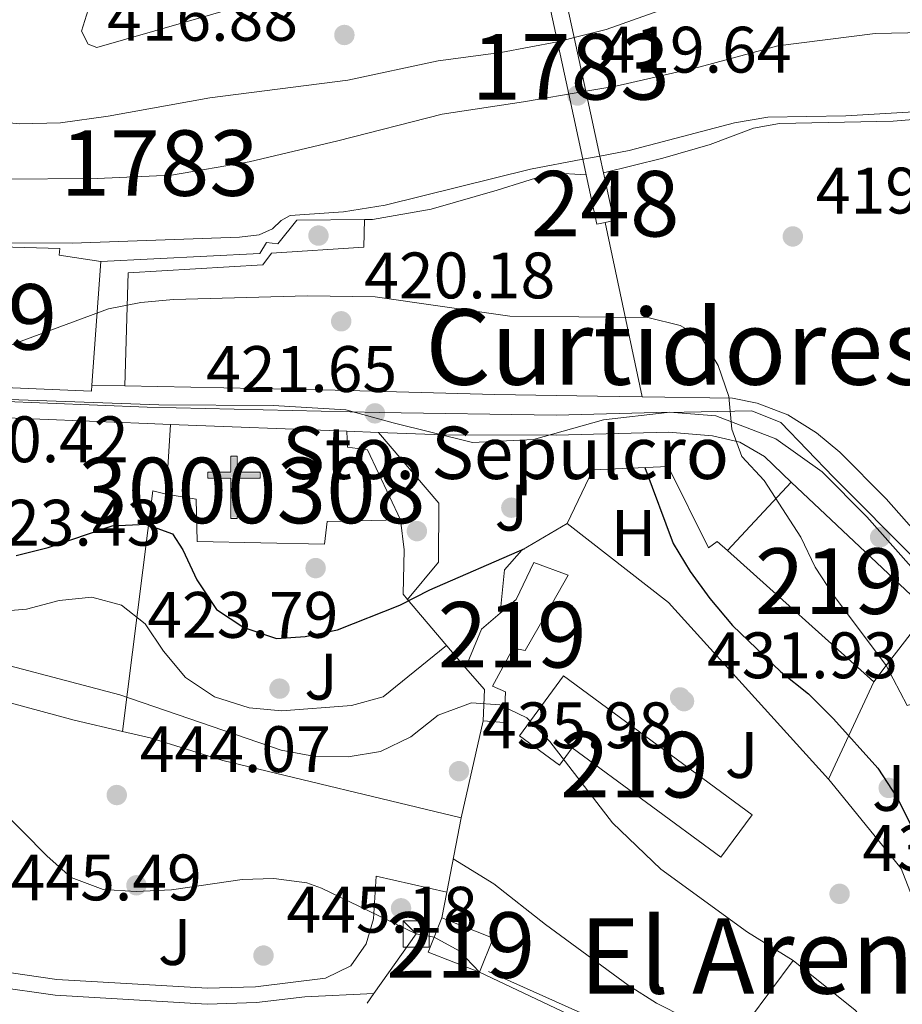
# Model space of a CAD drawing. Extents: x 573453 to 580352, y 724401 to 729106.
# Drawn here: x 579945 to 580080, y 724727 to 724877 of the extents above; entities that cross this region are included whole.
import ezdxf
from ezdxf.enums import TextEntityAlignment as Align

# ---------------------------------------------------------------- set-up
doc = ezdxf.new("R2010")
doc.units = 0
doc.header["$MEASUREMENT"] = 0
for name, pattern in [('DGN Style 1', [47.44550627, 0.07894427000000001, -47.366562]), ('DGN Style 3', [110.521978, 78.94427, -31.577708]), ('DGN Style 4', [126.38977627, 63.155416, -31.577708, 0.07894427000000001, -31.577708]), ('DGN Style 5', [55.260989, 23.683281, -31.577708])]:
    doc.linetypes.add(name, pattern=pattern)
for name, color, linetype in [('Nivel 11', 7, 'Continuous'), ('Nivel 15', 7, 'Continuous'), ('Nivel 16', 7, 'Continuous'), ('Nivel 17', 7, 'Continuous'), ('Nivel 20', 7, 'Continuous'), ('Nivel 21', 7, 'Continuous'), ('Nivel 22', 7, 'Continuous'), ('Nivel 23', 7, 'Continuous'), ('Nivel 25', 7, 'Continuous'), ('Nivel 26', 7, 'Continuous'), ('Nivel 37', 7, 'Continuous'), ('Nivel 39', 7, 'Continuous'), ('Nivel 4', 7, 'Continuous'), ('Nivel 41', 7, 'Continuous'), ('Nivel 44', 7, 'Continuous'), ('Nivel 45', 7, 'Continuous'), ('Nivel 48', 7, 'Continuous'), ('Nivel 49', 7, 'Continuous'), ('Nivel 5', 7, 'Continuous'), ('Nivel 51', 7, 'Continuous'), ('Nivel 52', 7, 'Continuous'), ('Nivel 53', 7, 'Continuous'), ('Nivel 54', 7, 'Continuous'), ('Nivel 62', 7, 'Continuous'), ('Nivel 7', 7, 'Continuous')]:
    doc.layers.add(name, color=color, linetype=linetype)
doc.styles.add('Style-arial', font='arial.shx', dxfattribs={"bigfont": 'arialbig.shx'})
doc.styles.add('Style-arialn', font='arialn.shx', dxfattribs={"bigfont": 'arialnbig.shx'})
doc.styles.add('Style-times', font='times.shx', dxfattribs={"bigfont": 'timesbig.shx'})

# ---------------------------------------------------------------- blocks, each defined once
blk = doc.blocks.new('5PANOT')
at = {"layer": 'Nivel 7', "linetype": 'Continuous', "lineweight": 0}
h = blk.add_hatch(color=1, dxfattribs=at)
edge = h.paths.add_edge_path()
edge.add_arc((1.001171767711639e-08, 1.001171767711639e-08), 1.559999991342144, 270, 630)
blk = doc.blocks.new('5PATER')
at = {"layer": 'Nivel 7', "linetype": 'Continuous', "lineweight": 0}
h = blk.add_hatch(color=53, dxfattribs=at)
edge = h.paths.add_edge_path()
edge.add_ellipse((1.001171767711639e-08, 1.001171767711639e-08), major_axis=(-1.095731442945027, -1.110710700472634), ratio=0.9994222409660316, start_angle=0, end_angle=360)
blk = doc.blocks.new('5PERFI')
at = {"layer": 'Nivel 17', "linetype": 'Continuous', "lineweight": 0}
h = blk.add_hatch(color=7, dxfattribs=at)
edge = h.paths.add_edge_path()
edge.add_arc((1.001171767711639e-08, 1.001171767711639e-08), 1.55999999938624, 315.0000000018422, 675.0000000018422)
blk = doc.blocks.new('5ERMIT')
at = {"layer": 'Nivel 15', "linetype": 'Continuous', "lineweight": 0}
blk.add_hatch(color=7, dxfattribs=at).paths.add_polyline_path([(-0.3200000000651926, -6.467999999877065), (-0.3209999999962747, -5.895000000018626), (-0.3200000000651926, -0.3009999999776483), (-3.83600000012666, -0.3009999999776483), (-3.83600000012666, 0.2360000000335276), (-0.4910000001545995, 0.2360000000335276), (-0.3150000001769513, 0.4120000000111759), (-0.3150000001769513, 2.705000000074506), (0.3049999999348074, 2.705000000074506), (0.3049999999348074, 0.4120000000111759), (0.4809999999124557, 0.2360000000335276), (3.815999999875203, 0.2360000000335276), (3.815999999875203, -0.3009999999776483), (0.2999999998137355, -0.3009999999776483), (0.2999999998137355, -6.467999999877065)])
at = {"layer": 'Nivel 15', "color": 7, "linetype": 'Continuous', "lineweight": 0, "flags": 128}
blk.add_lwpolyline([(-0.4970000002067536, -0.4769999999552965), (-0.4960000000428408, -6.643999999854714), (0.4759999997913837, -6.643999999854714), (0.4759999997913837, -0.4769999999552965), (3.991999999852851, -0.4769999999552965), (3.991999999852851, 0.4120000000111759), (0.4809999999124557, 0.4120000000111759), (0.4809999999124557, 2.881000000052154), (-0.4910000001545995, 2.881000000052154), (-0.4910000001545995, 0.4120000000111759), (-4.012000000104308, 0.4120000000111759), (-4.012000000104308, -0.4769999999552965), (-0.4960000000428408, -0.4769999999552965), (-0.4960000000428408, -6.643999999854714), (0.4759999997913837, -6.643999999854714)], dxfattribs=at)
blk = doc.blocks.new('5PATER_1')
at = {"layer": 'Nivel 7', "linetype": 'Continuous', "lineweight": 0}
h = blk.add_hatch(color=7, dxfattribs=at)
edge = h.paths.add_edge_path()
edge.add_ellipse((1.001171767711639e-08, 1.001171767711639e-08), major_axis=(-1.095731442372465, -1.110710699892244), ratio=0.9994222409660318, start_angle=0, end_angle=360)

msp = doc.modelspace()

# ---------------------------------------------------------------- linework, layer by layer
at = {"layer": 'Nivel 11', "color": 142, "linetype": 'Continuous', "lineweight": 13, "elevation": 415.252, "flags": 128}
for points in [[(580167.4750000001, 724783.409), (580168.6880000001, 724782.476), (580170.1200000001, 724782.6000000001), (580170.577, 724783.6610000001), (580171.1710000001, 724787.497), (580172.1799999999, 724811.5619999999), (580171.753, 724818.7239999999), (580170.804, 724825.6840000001), (580169.0660000001, 724833.825), (580166.962, 724841.193), (580164.031, 724849.2620000001), (580160.798, 724855.652), (580155.9850000001, 724862.202), (580142.121, 724874.4550000001), (580127.3319999999, 724882.6259999999), (580121.45, 724885.1869999999), (580115.696, 724886.078), (580107.3700000001, 724886.4880000001), (580078.8870000001, 724886.121), (580069.442, 724885.075), (580057.815, 724883.173), (580049.453, 724880.571), (580034.9269999999, 724875.3630000001), (580030.0689999999, 724874.122)], [(580027.514, 724873.487), (580018.8859999999, 724871.845), (580009.3019999999, 724870.605), (579995.5460000001, 724867.6100000001), (579974.469, 724864.95), (579958.9879999999, 724862.1130000001), (579951.6939999999, 724861.1089999999), (579945.3870000001, 724860.9850000001), (579927.663, 724862.8360000001), (579917.848, 724863.0009999999)], [(580033.9809999999, 724856.0460000001), (580038.4450000001, 724856.8829999999), (580054.52, 724861.119), (580059.618, 724861.9839999999), (580071.517, 724862.169), (580087.942, 724863.1610000001)], [(579894.9169999999, 724843.869), (579934.3659999999, 724842.842), (579953.4890000001, 724842.7390000001), (579978.9979999999, 724843.6699999999), (579982.003, 724844.0160000001), (579984.04, 724844.9639999999), (579985.3530000001, 724846.233), (579986.7250000001, 724846.977), (579994.889, 724847.52), (580001.226, 724848.5519999999), (580023.395, 724854.054), (580031.3940000001, 724855.5560000001)]]:
    msp.add_lwpolyline(points, dxfattribs=at)
at = {"layer": 'Nivel 15', "color": 1, "linetype": 'Continuous', "lineweight": 13, "extrusion": (0.00158566616180504, 0.02200024483085891, 0.9997567078495676), "elevation": 17294.17226885607, "flags": 128}
msp.add_lwpolyline([(-526349.6972056008, -764461.3745023464), (-526349.6972056008, -764442.423872357)], dxfattribs=at)
at = {"layer": 'Nivel 15', "color": 1, "linetype": 'Continuous', "lineweight": 13, "extrusion": (-0.06141721986033395, 0.02712164060836131, 0.9977436252441497), "elevation": -15533.52772591002, "flags": 128}
msp.add_lwpolyline([(-897329.1282933226, 237222.3779401084), (-897328.2582085582, 237222.6907235845), (-897320.3216021766, 237202.3974095903), (-897315.850961721, 237190.9655424356)], dxfattribs=at)
at = {"layer": 'Nivel 15', "color": 1, "linetype": 'Continuous', "lineweight": 13, "extrusion": (-9.353040085968317e-05, -0.001494943933380933, 0.999998878196721), "elevation": -704.6960648036371, "flags": 128}
msp.add_lwpolyline([(579967.848970454, 724804.167436311), (579968.5159719475, 724814.8284482239)], dxfattribs=at)
at = {"layer": 'Nivel 15', "color": 1, "linetype": 'Continuous', "lineweight": 13, "flags": 128}
for points, elevation in [([(579968.4780000001, 724815.0719999999), (579995.4010000001, 724814.047)], 433.107), ([(579995.4010000001, 724814.047), (579995.4920000001, 724811.5989999999), (579998.5109999999, 724811.2280000001), (580003.5490000001, 724800.523)], 433.107), ([(580028.449, 724776.6910000001), (580057.212, 724755.5050000001), (580052.423, 724749.003), (580029.763, 724765.692), (580027.825, 724763.06), (580021.7209999999, 724767.554), (580028.449, 724776.6910000001)], 437.225)]:
    msp.add_lwpolyline(points, dxfattribs=dict(at, elevation=elevation))
at = {"layer": 'Nivel 15', "color": 1, "linetype": 'Continuous', "lineweight": 13, "extrusion": (0.05828362779339191, 0.06237150187255464, 0.9963497450621459), "elevation": 79442.54065608367, "flags": 128}
msp.add_lwpolyline([(71046.98091655271, -922188.9036800279), (71046.98091655283, -922203.2186780721)], dxfattribs=at)
at = {"layer": 'Nivel 15', "color": 1, "linetype": 'Continuous', "lineweight": 13, "extrusion": (0.1336105306859721, -0.1257642532306411, 0.9830216572889694), "elevation": -13230.78154712124, "flags": 128}
msp.add_lwpolyline([(925354.8410219206, 73218.385125565), (925354.8410219206, 73189.19545511459)], dxfattribs=at)
at = {"layer": 'Nivel 15', "color": 1, "linetype": 'Continuous', "lineweight": 13, "extrusion": (0.1305383192570767, -0.1170192392695412, 0.9845132019664924), "elevation": -8672.626754807017, "flags": 128}
msp.add_lwpolyline([(926875.9365767203, 51125.6536618165), (926875.9365767203, 51156.11961458367)], dxfattribs=at)
at = {"layer": 'Nivel 15', "color": 1, "linetype": 'Continuous', "lineweight": 13, "extrusion": (-0.01564130308894787, 0.107046874856776, 0.9941309351494286), "elevation": 68948.0936494222, "flags": 128}
msp.add_lwpolyline([(-678708.4963408122, -629539.3916063053), (-678711.738927277, -629544.8915174878), (-678714.9240135362, -629546.9343416416)], dxfattribs=at)
at = {"layer": 'Nivel 15', "color": 1, "linetype": 'Continuous', "lineweight": 13, "extrusion": (-0.7148710488237381, 0.5929973585663487, 0.370558384451063), "elevation": 15268.08527513465, "flags": 128}
msp.add_lwpolyline([(-928196.3257658836, -5635.611871258123), (-928189.0139866066, -5634.895900725271), (-928185.8530017356, -5634.586902916431)], dxfattribs=at)
at = {"layer": 'Nivel 15', "color": 1, "linetype": 'Continuous', "lineweight": 13, "extrusion": (-0.05372807852372966, 0.1318934683831487, 0.9898067521370074), "elevation": 64863.61958281795, "flags": 128}
msp.add_lwpolyline([(-810583.4578551841, -447724.8006705714), (-810585.4414008702, -447729.2032357907), (-810584.0107618282, -447733.3811086861)], dxfattribs=at)
at = {"layer": 'Nivel 15', "color": 1, "linetype": 'Continuous', "lineweight": 13, "extrusion": (0.0555043663626435, 0.07206239162208757, 0.9958545461202586), "elevation": 84848.60212361193, "flags": 128}
msp.add_lwpolyline([(-17297.98873862601, -924280.9827175722), (-17297.98873862613, -924277.8494724492)], dxfattribs=at)
at = {"layer": 'Nivel 15', "color": 1, "linetype": 'Continuous', "lineweight": 13, "extrusion": (0.01834495140108021, 0.04651189750740199, 0.9987492709125515), "elevation": 44796.66096578579, "flags": 128}
msp.add_lwpolyline([(-273646.6677059473, -885872.5165592504), (-273646.6677059475, -885869.3564921627)], dxfattribs=at)
at = {"layer": 'Nivel 15', "color": 1, "linetype": 'Continuous', "lineweight": 13, "extrusion": (0.04941849785060902, 0.03441889368270569, 0.9981849286719612), "elevation": 54055.09042338388, "flags": 128}
msp.add_lwpolyline([(263214.3642779532, -888510.1371672894), (263217.4726236281, -888514.8197388228), (263224.5021375398, -888510.1371672894)], dxfattribs=at)
at = {"layer": 'Nivel 15', "color": 1, "linetype": 'Continuous', "lineweight": 13, "extrusion": (0.04950262190947845, 0.03463326006341384, 0.9981733455274525), "elevation": 54259.23656220888, "flags": 128}
msp.add_lwpolyline([(261338.761805897, -889051.0351928831), (261337.4052152198, -889048.982722485), (261330.3658275143, -889053.6504374221)], dxfattribs=at)
at = {"layer": 'Nivel 15', "color": 1, "linetype": 'Continuous', "lineweight": 13}
for points in [[(579922.9070000001, 724842.7280000001, 426.309), (579951.605, 724841.952, 426.465), (579951.4820000001, 724840.898, 428.204), (579957.858, 724839.9720000001, 428)], [(580003.5490000001, 724800.523, 433.107), (579992.368, 724800.256, 433.107), (579991.9580000001, 724796.8060000001, 433.107), (579972.5419999999, 724797.19, 433.107), (579972.415, 724803.689, 433.107), (579967.811, 724804.4110000001, 433.091)], [(580018.7860000001, 724786.277, 436.801), (580021.193, 724788.3559999999, 436.615), (580023.902, 724794.003, 435.534), (580029.1510000001, 724792.05, 435.158), (580025.8700000001, 724786.297, 437.993), (580022.588, 724780.592, 437.993), (580020.7649999999, 724780.9380000001, 437.993), (580017.628, 724775.1400000001, 437.993), (580019.605, 724774.271, 437.993), (580019.362, 724769.581, 438.76), (580016.202, 724769.854, 438.839)]]:
    msp.add_polyline3d(points, dxfattribs=at)
at = {"layer": 'Nivel 16', "color": 7, "linetype": 'Continuous', "lineweight": 0, "extrusion": (-0.002481568406989653, 0.01147948550859245, 0.9999310292368666), "elevation": 7300.69382929006, "flags": 128}
msp.add_lwpolyline([(580026.7674664708, 724837.4393913262), (580024.066102529, 724849.9222138377), (580026.6380946084, 724850.4782504756), (580029.322456121, 724838.074433754)], dxfattribs=at)
at = {"layer": 'Nivel 16', "color": 7, "linetype": 'Continuous', "lineweight": 0, "extrusion": (-0.002480047187215851, 0.01145899630789949, 0.99993126802274), "elevation": 7286.724153022242, "flags": 128}
msp.add_lwpolyline([(580029.3240086406, 724838.2137613667), (580031.0922462633, 724830.0442249838)], dxfattribs=at)
at = {"layer": 'Nivel 16', "color": 7, "linetype": 'Continuous', "lineweight": 0, "extrusion": (0.9271632838767738, 0.204389192908885, 0.3139957051503915), "elevation": 686068.0625528767, "flags": 128}
msp.add_lwpolyline([(583010.8488471298, -226456.6808973512), (583002.6933901305, -226456.5808367253), (582992.503000051, -226456.4544443557)], dxfattribs=at)
at = {"layer": 'Nivel 16', "color": 7, "linetype": 'Continuous', "lineweight": 0, "extrusion": (-0.002503878619030553, 0.01156992792851478, 0.9999299312249784), "elevation": 7353.31115859455, "flags": 128}
msp.add_lwpolyline([(580031.0677785242, 724829.3913461135), (580033.2120722882, 724819.4836829554)], dxfattribs=at)
at = {"layer": 'Nivel 16', "color": 7, "linetype": 'Continuous', "lineweight": 0, "extrusion": (-0.002552922208518217, 0.01178657601182281, 0.9999272769627373), "elevation": 7481.900599799145, "flags": 128}
msp.add_lwpolyline([(580030.5736912715, 724817.7188201316), (580031.0827636526, 724815.3686568798)], dxfattribs=at)
at = {"layer": 'Nivel 16', "color": 7, "linetype": 'Continuous', "lineweight": 0, "extrusion": (-0.002494580740693184, 0.01152621928568488, 0.9999304592499954), "elevation": 7327.021991281707, "flags": 128}
msp.add_lwpolyline([(580033.221656587, 724819.7422406052), (580033.7777321939, 724817.1730699374)], dxfattribs=at)
at = {"layer": 'Nivel 16', "color": 7, "linetype": 'Continuous', "lineweight": 0, "extrusion": (-0.002510356573678946, 0.01163289763199149, 0.9999291843938533), "elevation": 7395.196559201657, "flags": 128}
msp.add_lwpolyline([(580031.1274384703, 724816.2227213711), (580032.7636642831, 724808.6672101317), (580033.9916604133, 724808.9322280639)], dxfattribs=at)
at = {"layer": 'Nivel 16', "color": 7, "linetype": 'Continuous', "lineweight": 0, "extrusion": (-0.00250331639794513, 0.01156170872453009, 0.9999300277011292), "elevation": 7347.679470621852, "flags": 128}
msp.add_lwpolyline([(580033.768729286, 724816.9711580533), (580035.34294466, 724809.7006721029), (580033.9989488719, 724809.4096526518)], dxfattribs=at)
at = {"layer": 'Nivel 16', "color": 1, "linetype": 'Continuous', "lineweight": 13, "extrusion": (0.04786495483726352, 0.1869232955830477, 0.9812077393023353), "elevation": 163666.1070941978, "flags": 128}
msp.add_lwpolyline([(-382045.0888760549, -829999.4375775787), (-382040.4711452825, -830036.8505763425), (-382042.5552877921, -830036.8505763425)], dxfattribs=at)
at = {"layer": 'Nivel 16', "color": 1, "linetype": 'Continuous', "lineweight": 13, "extrusion": (-0.05291252458161612, -0.04785706278807742, 0.9974517363179524), "elevation": -64946.76809491182, "flags": 128}
msp.add_lwpolyline([(-148414.3058406829, 914064.3216719581), (-148450.6451551644, 914064.3216719581), (-148469.96868658, 914060.9016452567)], dxfattribs=at)
at = {"layer": 'Nivel 16', "color": 1, "linetype": 'Continuous', "lineweight": 13, "extrusion": (-0.2019705545384906, 0.2374327733222743, 0.9501755486497787), "elevation": 55355.14341186093, "flags": 128}
msp.add_lwpolyline([(-911402.2265854306, -167348.4816632663), (-911402.2265854306, -167334.0871178758)], dxfattribs=at)
at = {"layer": 'Nivel 16', "color": 1, "linetype": 'Continuous', "lineweight": 13, "elevation": 421.158, "flags": 128}
msp.add_lwpolyline([(580083.325, 724772.8840000001), (580080.8530000001, 724772.166), (580077.672, 724778.28)], dxfattribs=at)
at = {"layer": 'Nivel 16', "color": 1, "linetype": 'Continuous', "lineweight": 13, "extrusion": (0.002655505614196281, 0.01173996340110389, 0.9999275581507261), "elevation": 10488.36001112971, "flags": 128}
msp.add_lwpolyline([(580012.9897943521, 724696.6640478475), (580009.6353201885, 724681.8350258945)], dxfattribs=at)
at = {"layer": 'Nivel 16', "color": 1, "linetype": 'Continuous', "lineweight": 13, "extrusion": (0.04495168643828195, 0.22872950045524, 0.9724516242507134), "elevation": 192273.9497321987, "flags": 128}
msp.add_lwpolyline([(-429365.233422803, -800213.8079751867), (-429365.2334228028, -800225.6996232222)], dxfattribs=at)
at = {"layer": 'Nivel 16', "color": 1, "linetype": 'Continuous', "lineweight": 13, "extrusion": (0.04490025859379236, 0.2287691560905072, 0.9724446719478944), "elevation": 192272.8581243247, "flags": 128}
msp.add_lwpolyline([(-429570.3541033436, -800099.8755908976), (-429570.3541033433, -800103.9762407243)], dxfattribs=at)
at = {"layer": 'Nivel 16', "color": 1, "linetype": 'Continuous', "lineweight": 13, "extrusion": (0.005443691827154555, 0.03154342615946543, 0.9994875579442766), "elevation": 26466.19450353604, "flags": 128}
msp.add_lwpolyline([(-448308.2641978387, -812387.221326649), (-448305.4887683224, -812387.221326649), (-448300.6856728299, -812377.1618789658)], dxfattribs=at)
at = {"layer": 'Nivel 16', "color": 1, "linetype": 'Continuous', "lineweight": 13, "extrusion": (0.01230791011746953, -0.005827616143950617, 0.9999072728201446), "elevation": 3364.157109599454, "flags": 128}
msp.add_lwpolyline([(579992.1351501602, 724751.0727961957), (579966.1843031885, 724763.3590048244)], dxfattribs=at)
at = {"layer": 'Nivel 16', "color": 1, "linetype": 'Continuous', "lineweight": 13, "extrusion": (0.0169170484277426, 0.0238876486881222, 0.999571505052363), "elevation": 27572.41551017383, "flags": 128}
msp.add_lwpolyline([(-54475.3705813199, -926230.4320587369), (-54475.37058131979, -926228.6214085775)], dxfattribs=at)
at = {"layer": 'Nivel 16', "color": 1, "linetype": 'Continuous', "lineweight": 13}
for points in [[(580130.963, 724769.0220000001, 417.165), (580134.0290000001, 724783.2790000001, 417.055), (580137.3389999999, 724794.865, 417.024), (580143.828, 724814.9739999999, 417.024), (580145.017, 724820.112, 416.867), (580145.7930000001, 724826.8670000001, 416.742), (580145.3319999999, 724833.3119999999, 416.726), (580143.21, 724839.1499999999, 416.632), (580138.791, 724845.0860000001, 416.475), (580132.5760000001, 724849.9839999999, 416.475), (580125.419, 724854.146, 416.46), (580117.801, 724857.486, 416.397), (580110.1030000001, 724860.0120000001, 416.397), (580102.537, 724860.676, 416.319), (580096.51, 724860.845, 416.272), (580090.2180000001, 724862.3459999999, 416.272), (580078.717, 724861.3559999999, 416.272), (580061.371, 724861.0150000001, 416.272), (580057.4169999999, 724860.3160000001, 416.272), (580050.8219999999, 724857.797, 416.272), (580043.5959999999, 724855.743, 416.272), (580034.537, 724853.477, 417.006)], [(580031.9029999999, 724853.206, 417.006), (580026.7820000001, 724853.487, 417.006), (580018.325, 724850.8360000001, 417.006), (580008.247, 724847.9610000001, 417.71), (579999.2919999999, 724846.351, 418.368), (579998.0819999999, 724846.342, 418.371)], [(579998.0819999999, 724846.342, 418.371), (579987.773, 724846.2679999999, 418.399), (579984.8319999999, 724842.673, 418.979), (579983.108, 724842.831, 419.01), (579982.088, 724841.185, 419.01), (579957.858, 724839.9720000001, 419.01)], [(580053.4340000001, 724795.8289999999, 424.646), (580051.8759999999, 724797.2320000001, 424.646), (580050.557, 724796.25, 424.646), (580044.3859999999, 724808.6529999999, 424.646), (580032.923, 724808.142, 424.89), (580028.973, 724799.9380000001, 431.926)], [(580003.5490000001, 724800.523, 430.881), (580004.1159999999, 724795.9450000001, 430.881), (580003.963, 724789.1529999999, 431.676), (580004.648, 724788.3459999999, 432.022)], [(580028.973, 724799.9380000001, 431.926), (580022.0730000001, 724795.882, 432.415), (580019.456, 724792.8670000001, 432.66), (580018.7860000001, 724786.277, 432.782)], [(579961.159, 724768.22, 441.962), (579953.8049999999, 724769.929, 442.151), (579920.1159999999, 724779.068, 440.679), (579910.8030000001, 724781.0360000001, 439.974), (579900.743, 724782.129, 439.489), (579893.0930000001, 724782.2180000001, 438.909), (579886.283, 724780.889, 438.408), (579880.9990000001, 724777.344, 437.938), (579872.777, 724767.574, 436.654), (579866.4210000001, 724767.449, 435.448), (579862.47, 724754.4650000001, 435.511), (579850.148, 724722.1950000001, 440.162), (579840.335, 724705.844, 439.442), (579841.4310000001, 724704.172, 439.545)], [(580012.848, 724755.0260000001, 440.679), (579976.4890000001, 724763.777, 441.118), (579965.379, 724767.24, 441.854), (579961.159, 724768.22, 441.962)], [(580083.199, 724714.1780000001, 434.923), (580089.5360000001, 724722.524, 432.292), (580079.967, 724747.29, 431.558), (580069.19, 724760.5590000001, 432.17), (580068.841, 724760.9439999999, 432.17)]]:
    msp.add_polyline3d(points, dxfattribs=at)
at = {"layer": 'Nivel 20', "color": 92, "linetype": 'DGN Style 3', "lineweight": 0, "extrusion": (0.1009721346977846, 0.2166666392591122, 0.9710098843197912), "elevation": 216019.3927938723, "flags": 128}
msp.add_lwpolyline([(-219632.9162925632, -875719.7345907735), (-219632.9162925633, -875702.846157039)], dxfattribs=at)
at = {"layer": 'Nivel 20', "color": 92, "linetype": 'DGN Style 3', "lineweight": 0}
msp.add_polyline3d([(580056.6810000001, 724724.087, 441.279), (580063.48, 724733.2550000001, 440.151), (580072.9510000001, 724725.649, 440.135), (580083.199, 724714.1780000001, 440.629)], dxfattribs=at)
at = {"layer": 'Nivel 21', "color": 7, "linetype": 'DGN Style 3', "lineweight": 0, "extrusion": (-0.01107025819866926, 0.05192914913919298, 0.9985894115466549), "elevation": 31638.16763386786, "flags": 128}
msp.add_lwpolyline([(-718414.3872003919, -587130.2268351584), (-718414.3872003919, -587102.9743207607)], dxfattribs=at)
at = {"layer": 'Nivel 21', "color": 7, "linetype": 'Continuous', "lineweight": 13, "extrusion": (-0.008741988027916288, 0.0001737624334708067, 0.9999617729953164), "elevation": -4522.949168045438, "flags": 128}
msp.add_lwpolyline([(579938.0159454211, 724821.871861066), (579943.0471378246, 724821.7718610645)], dxfattribs=at)
at = {"layer": 'Nivel 21', "color": 7, "linetype": 'Continuous', "lineweight": 13, "extrusion": (0.0004156301861867551, -1.582941187766414e-05, 0.9999999135004854), "elevation": 651.3031799424423, "flags": 128}
msp.add_lwpolyline([(579995.1756266912, 724814.0574005547), (579999.9806271074, 724813.8744005547)], dxfattribs=at)
at = {"layer": 'Nivel 21', "color": 7, "linetype": 'Continuous', "lineweight": 13}
for points in [[(579961.527, 724820.9750000001, 421.137), (579991.74, 724820.3800000001, 421.406), (580017.949, 724819.6370000001, 421.311), (580033.642, 724819.413, 421.078), (580040.4410000001, 724819.3, 420.709)], [(580040.4410000001, 724819.3, 420.709), (580054.1969999999, 724819.0719999999, 419.965), (580057.9879999999, 724818.334, 419.902), (580062.645, 724816.527, 419.733), (580067.0290000001, 724813.815, 419.624), (580070.612, 724810.837, 419.526), (580077.6640000001, 724803.7350000001, 419.291), (580106.48, 724771.1000000001, 417.71), (580108.959, 724766.7420000001, 417.651), (580112.4010000001, 724755.53, 417.428)], [(579856.294, 724774.726, 428.81), (579856.4850000001, 724785.878, 427.899), (579858.2110000001, 724796.9099999999, 426.315), (579859.5860000001, 724797.463, 425.939), (579862.358, 724797.517, 425.438), (579869.1410000001, 724797.794, 424.937), (579874.0660000001, 724798.473, 424.451), (579888.0020000001, 724801.271, 423.073), (579897.585, 724804.05, 422.348), (579925.746, 724813.2930000001, 421.476), (579930.2849999999, 724815.868, 421.319), (579934.5900000001, 724816.4210000001, 421.319), (579934.672, 724816.432, 421.319), (579964.908, 724815.209, 421.727), (579968.4780000001, 724815.0719999999, 421.725)], [(580000.206, 724813.8640000001, 421.711), (580010.1370000001, 724813.486, 421.707), (580027.334, 724813.466, 421.605), (580044.4780000001, 724813.9029999999, 421.037), (580051.1810000001, 724813.365, 420.474), (580055.3119999999, 724812.3940000001, 420.192), (580059.084, 724810.1740000001, 420.16), (580063.172, 724806.25, 419.941)]]:
    msp.add_polyline3d(points, dxfattribs=at)
at = {"layer": 'Nivel 22', "color": 142, "linetype": 'DGN Style 5', "lineweight": 0, "elevation": 415.252, "flags": 128}
for points in [[(580030.0689999999, 724874.122), (580027.8400000001, 724873.55), (580027.514, 724873.487)], [(580031.3940000001, 724855.5560000001), (580033.9809999999, 724856.0460000001)]]:
    msp.add_lwpolyline(points, dxfattribs=at)
at = {"layer": 'Nivel 22', "color": 142, "linetype": 'DGN Style 1', "lineweight": 13}
msp.add_polyline3d([(580031.837, 724865.953, 419.023), (580030.0689999999, 724874.122, 418.925), (580030.0689999999, 724874.122, 415.252), (580027.8400000001, 724873.55, 415.252), (580027.514, 724873.487, 415.252), (580027.514, 724873.487, 418.926), (580029.2390000001, 724865.5160000001, 419.021), (580031.3940000001, 724855.5560000001, 419.141), (580031.3940000001, 724855.5560000001, 415.252), (580033.9809999999, 724856.0460000001, 415.252), (580033.9809999999, 724856.0460000001, 419.143)], close=True, dxfattribs=at)
at = {"layer": 'Nivel 23', "color": 70, "linetype": 'DGN Style 4', "lineweight": 0}
for points in [[(580031.837, 724865.953, 418.861), (580036.412, 724866.723, 416.413), (580049.31, 724869.6529999999, 415.252), (580061.149, 724872.8970000001, 415.252), (580075.979, 724874.7660000001, 415.252), (580089.838, 724874.99, 415.252), (580102.3189999999, 724874.757, 415.252), (580114.406, 724872.7, 415.252), (580124.8459999999, 724869.3189999999, 415.252), (580134.7849999999, 724864.638, 415.252), (580144.6000000001, 724856.561, 415.252), (580151.2949999999, 724849.139, 415.252), (580155.7609999999, 724840.7660000001, 415.252), (580158.7379999999, 724830.355, 415.252), (580159.3500000001, 724818.655, 415.252), (580156.587, 724805.9809999999, 415.252), (580152.206, 724792.9880000001, 415.159), (580144.5660000001, 724775.486, 415.015), (580140.1780000001, 724760.341, 414.8), (580138.22, 724750.503, 414.737), (580139.4299999999, 724747.324, 414.635), (580152.2350000001, 724733.4650000001, 413.85)], [(580031.837, 724865.953, 418.861), (580022.3090000001, 724864.3430000001, 415.918), (580009.9180000001, 724862.4269999999, 415.252), (579994.031, 724858.3859999999, 415.252), (579980.47, 724855.156, 415.252), (579968.655, 724853.108, 415.252), (579957.287, 724852.646, 415.252), (579941.658, 724852.53, 415.252), (579929.2250000001, 724852.717, 415.252), (579915.828, 724853.314, 420.264), (579906.595, 724853.706, 423.217), (579868.22, 724854.9510000001, 415.252), (579829.4199999999, 724856.685, 421.148)]]:
    msp.add_polyline3d(points, dxfattribs=at)
at = {"layer": 'Nivel 23', "color": 7, "linetype": 'DGN Style 4', "lineweight": 0}
msp.add_polyline3d([(579934.4569999999, 724818.9450000001, 420.741), (579964.9140000001, 724817.713, 421.464), (580000.3219999999, 724816.908, 421.636), (580027.304, 724816.5120000001, 421.387), (580044.5830000001, 724816.952, 420.718), (580051.6810000001, 724816.3800000001, 420.265), (580060.8389999999, 724812.899, 419.966), (580067.8859999999, 724807.8559999999, 419.696), (580074.72, 724800.9739999999, 419.343), (580103.1810000001, 724768.7409999999, 418.219), (580105.2339999999, 724765.132, 418.176), (580108.5460000001, 724754.344, 417.999), (580111.548, 724724.034, 418.444), (580113.0020000001, 724717.092, 418.4), (580116.574, 724706.463, 418.548), (580121.753, 724697.6329999999, 418.872), (580146.6140000001, 724663.912, 417.545), (580162.1880000001, 724610.8500000001, 420.151), (580168.7209999999, 724595.3770000001, 420.182), (580176.8459999999, 724564.942, 420.811), (580186.673, 724536.1510000001, 421.619), (580197.365, 724502.6200000001, 423.248), (580203.7139999999, 724488.798, 424.057), (580210.3030000001, 724477.352, 423.857)], dxfattribs=at)
at = {"layer": 'Nivel 25', "color": 1, "linetype": 'Continuous', "lineweight": 0}
for points in [[(580116.477, 724894.8559999999, 419.075), (580113.203, 724896.426, 419.07), (580104.075, 724899.97, 419.07), (580092.95, 724903.3530000001, 419.07), (580085.506, 724904.7420000001, 419.07), (580079.6699999999, 724905.2790000001, 419.07), (580073.25, 724901.1370000001, 419.07), (580068.6740000001, 724899.1329999999, 419.045), (580054.304, 724896.2309999999, 418.935), (580024.689, 724891.006, 418.788), (580014.8999999999, 724888.9510000001, 418.588), (580005.216, 724886.456, 418.359), (579957.237, 724872.6429999999, 417.353), (579955.916, 724873.1159999999, 417.347), (579954.9210000001, 724875.104, 417.347), (579955.908, 724878.3740000001, 417.347), (579959.719, 724881.781, 417.347), (579966.9299999999, 724885.452, 417.352), (579974.824, 724888.8800000001, 417.378), (579988.8489999999, 724894.193, 417.565), (579999.406, 724898.0619999999, 418.318), (580000.048, 724899.4140000001, 418.443), (579997.8219999999, 724900.804, 418.6), (579993.4310000001, 724902.152, 419.209)], [(579998.0819999999, 724846.342, 418.371), (579997.973, 724842.1329999999, 418.684), (579983.888, 724841.2350000001, 418.825), (579982.585, 724839.44, 418.997), (579962.006, 724838.2239999999, 419.482), (579961.527, 724820.9750000001, 421.137)], [(580000.206, 724813.8640000001, 421.711), (580009.405, 724803.0490000001, 424.28), (580009.3899999999, 724794.0619999999, 425.075), (580004.648, 724788.3459999999, 425.075)], [(579941.7, 724731.7220000001, 445.832), (579951.1270000001, 724730.3600000001, 445.802), (579974.1170000001, 724729.0120000001, 445.691), (579981.426, 724729.2509999999, 445.519), (579992.108, 724730.56, 445.456), (579995.9909999999, 724732.453, 445.456), (579998.315, 724735.797, 445.441), (579999.436, 724739.5959999999, 445.409), (579999.834, 724746.105, 445.143), (580010.618, 724743.679, 445.143)], [(579917.381, 724678.253, 451.49), (579921.4680000001, 724682.1939999999, 451.517), (579924.875, 724686.166, 451.42), (579926.6740000001, 724688.7110000001, 451.235), (579929.128, 724693.361, 450.446), (579931.9210000001, 724701.06, 449.458), (579932.5800000001, 724707.7490000001, 448.625), (579931.6540000001, 724723.0179999999, 447.774), (579932.2309999999, 724725.25, 447.398), (579934.9890000001, 724727.9310000001, 446.834), (579937.888, 724729.21, 446.286), (579941.548, 724729.281, 445.832), (579950.8800000001, 724727.933, 445.802), (579974.085, 724726.5719999999, 445.691), (579981.6140000001, 724726.818, 445.519), (579988.952, 724727.717, 445.477), (579999.514, 724728.2110000001, 445.477)]]:
    msp.add_polyline3d(points, dxfattribs=at)
at = {"layer": 'Nivel 39', "color": 7, "linetype": 'Continuous', "lineweight": 0}
msp.add_polyline3d([(579941.0360000001, 724819.0120000001, 420.963), (579966.717, 724818.047, 421.441), (579984.1340000001, 724817.9469999999, 421.545), (579995.206, 724817.307, 421.546), (580002.429, 724815.301, 421.674), (580014.567, 724812.3160000001, 421.944), (580023.871, 724812.8049999999, 421.776), (580034.5419999999, 724815.777, 421.223), (580044.26, 724816.8929999999, 420.742), (580057.176, 724817.132, 419.948), (580061.5900000001, 724815.3640000001, 419.832), (580069.615, 724807.0249999999, 419.626), (580082.355, 724794.247, 418.785), (580091.672, 724783.6510000001, 418.419), (580097.929, 724775.6259999999, 418.476), (580102.2550000001, 724767.037, 418.425), (580106.9199999999, 724752.3400000001, 418.197), (580111.1710000001, 724735.575, 417.8), (580113.503, 724721.6059999999, 418.377)], dxfattribs=at)
at = {"layer": 'Nivel 4', "color": 30, "linetype": 'Continuous', "lineweight": 30, "elevation": 425, "flags": 128}
for points in [[(580040.8319999999, 724808.494), (580045.179, 724796.9269999999), (580047.7550000001, 724792.642), (580050.7379999999, 724788.524), (580054.2379999999, 724784.4070000001), (580061.6100000001, 724777.318), (580065.797, 724773.953), (580069.6059999999, 724770.1440000001), (580076.398, 724762.6329999999), (580079.3289999999, 724758.085), (580093.5519999999, 724729.8319999999), (580097.337, 724720.3330000001), (580098.236, 724715.7320000001), (580097.5719999999, 724711.4610000001), (580097.446, 724706.462), (580099.1640000001, 724702.679), (580101.101, 724702.9410000001), (580105.7550000001, 724701.7620000001), (580109.5689999999, 724695.503), (580112.994, 724691.237), (580116.8640000001, 724687.565), (580127.568, 724675.0020000001), (580130.341, 724670.7239999999), (580133.0090000001, 724665.801)], [(579944.963, 724795.067), (579949.804, 724796.315), (579959.588, 724799.611), (579964.737, 724799.862), (579968.8, 724798.3729999999), (579970.341, 724795.9380000001), (579972.523, 724791.3500000001), (579975.524, 724786.8530000001), (579979.672, 724784.0660000001), (579984.649, 724782.4010000001), (579989.05, 724782.7110000001), (579993.96, 724783.7039999999), (580003.45, 724787.487), (580008.0349999999, 724789.8500000001), (580022.554, 724796.165)]]:
    msp.add_lwpolyline(points, dxfattribs=at)
at = {"layer": 'Nivel 49', "color": 1, "linetype": 'Continuous', "lineweight": 0, "elevation": 442.015, "flags": 128}
msp.add_lwpolyline([(580041.325, 724720.6669999999), (580017.0190000001, 724731.568)], dxfattribs=at)
at = {"layer": 'Nivel 5', "color": 30, "linetype": 'Continuous', "lineweight": 0, "flags": 128}
for points, elevation in [([(580077.672, 724778.28), (580069.618, 724789.027), (580066.845, 724793.304), (580064.663, 724797.8929999999), (580059.0419999999, 724806.521), (580055.621, 724810.1669999999), (580054.108, 724814.342), (580053.6359999999, 724819.337), (580052.0490000001, 724824.0860000001), (580049.49, 724828.3740000001), (580046.253, 724830.172), (580041.2990000001, 724831.419), (580020.2320000001, 724831.6030000001), (579999.7080000001, 724834.5619999999), (579989.3970000001, 724834.733), (579968.9410000001, 724834.1400000001), (579963.9580000001, 724833.69), (579959.033, 724832.71), (579938.2069999999, 724825.065), (579922.462, 724821.5900000001)], 420), ([(579941.5249999999, 724786.49), (579946.5090000001, 724786.8840000001), (579951.5009999999, 724788.1799999999), (579956.494, 724788.726), (579961, 724787.47), (579964.6410000001, 724784.628), (579967.4199999999, 724780.4709999999), (579970.781, 724776.4569999999), (579975.183, 724773.4979999999), (579980.4739999999, 724771.798), (579985.4879999999, 724771.371), (579996.108, 724772.175), (580000.94, 724773.4850000001), (580010.5930000001, 724781.3570000001)], 430), ([(580063.48, 724733.2550000001), (580056.494, 724737.567), (580043.2609999999, 724747.1680000001), (580035.922, 724754.2849999999), (580026.3589999999, 724766.6950000001), (580022.8640000001, 724770.271), (580018.717, 724772.281), (580014.379, 724772.5689999999), (580009.337, 724770.6780000001), (580005.121, 724767.3999999999), (580000.5, 724765.1640000001), (579995.561, 724764.3559999999), (579990.5619999999, 724764.408), (579985.382, 724765.355), (579960.756, 724773.815), (579935.6470000001, 724780.435), (579930.4720000001, 724781.5290000001), (579919.9850000001, 724783.041), (579914.6769999999, 724783.31), (579903.8489999999, 724783.172), (579895.5760000001, 724782.19)], 435), ([(579942.3019999999, 724756.6059999999), (579949.618, 724749.206), (579953.3459999999, 724745.8940000001), (579958.2339999999, 724744.0719999999), (579963.227, 724743.7960000001), (579968.611, 724744.0320000001), (579979.4169999999, 724745.608), (579984.2679999999, 724745.777), (579989.2590000001, 724745.105), (579991.5430000001, 724744.277), (580005.9569999999, 724737.3019999999)], 445), ([(580011.6170000001, 724748.7620000001), (580017.8189999999, 724744.9340000001), (580025.706, 724738.7250000001), (580038.2890000001, 724729.5009999999), (580042.6000000001, 724726.7479999999), (580047.0660000001, 724724.5), (580051.997, 724723.03), (580067.6159999999, 724719.47), (580070.8230000001, 724715.8729999999), (580072.7790000001, 724715.165), (580079.811, 724717.97)], 440), ([(580008.693, 724736.8300000001), (580012.5419999999, 724734.7390000001), (580015.6429999999, 724731.4480000001)], 445)]:
    msp.add_lwpolyline(points, dxfattribs=dict(at, elevation=elevation))
at = {"layer": 'Nivel 51', "color": 143, "linetype": 'Continuous', "lineweight": 13}
for points in [[(580049.453, 724880.571, 415.252), (580034.9269999999, 724875.3630000001, 415.252), (580030.0689999999, 724874.122, 415.252), (580030.0689999999, 724874.122, 418.925), (580031.837, 724865.953, 419.023), (580033.9809999999, 724856.0460000001, 419.143), (580033.9809999999, 724856.0460000001, 415.252), (580038.4450000001, 724856.8829999999, 415.252), (580054.52, 724861.119, 415.252), (580059.618, 724861.9839999999, 415.252), (580071.517, 724862.169, 415.252), (580087.942, 724863.1610000001, 415.252)], [(579934.3659999999, 724842.842, 415.252), (579953.4890000001, 724842.7390000001, 415.252), (579978.9979999999, 724843.6699999999, 415.252), (579982.003, 724844.0160000001, 415.252), (579984.04, 724844.9639999999, 415.252), (579985.3530000001, 724846.233, 415.252), (579986.7250000001, 724846.977, 415.252), (579994.889, 724847.52, 415.252), (580001.226, 724848.5519999999, 415.252), (580023.395, 724854.054, 415.252), (580031.3940000001, 724855.5560000001, 415.252), (580031.3940000001, 724855.5560000001, 419.141), (580029.2390000001, 724865.5160000001, 419.021), (580027.514, 724873.487, 418.926), (580027.514, 724873.487, 415.252), (580018.8859999999, 724871.845, 415.252), (580009.3019999999, 724870.605, 415.252), (579995.5460000001, 724867.6100000001, 415.252), (579974.469, 724864.95, 415.252), (579958.9879999999, 724862.1130000001, 415.252), (579951.6939999999, 724861.1089999999, 415.252), (579945.3870000001, 724860.9850000001, 415.252)]]:
    msp.add_polyline3d(points, dxfattribs=at)
at = {"layer": 'Nivel 52', "color": 1, "linetype": 'Continuous', "lineweight": 13, "elevation": 437.225, "flags": 128}
msp.add_lwpolyline([(580028.449, 724776.6910000001), (580021.7209999999, 724767.554), (580027.825, 724763.06), (580029.763, 724765.692), (580052.423, 724749.003), (580057.212, 724755.5050000001)], close=True, dxfattribs=at)
at = {"layer": 'Nivel 52', "color": 1, "linetype": 'Continuous', "lineweight": 13, "extrusion": (0.04941849785060902, 0.0344188936827057, 0.9981849286719612), "elevation": 54055.09028156548, "flags": 128}
msp.add_lwpolyline([(263214.3642779529, -888510.1371672899), (263217.4726236281, -888514.819738823), (263224.5021375398, -888510.1371672899), (263222.7547142451, -888507.504196438), (263221.3937918649, -888505.4545957565)], close=True, dxfattribs=at)
at = {"layer": 'Nivel 52', "color": 1, "linetype": 'Continuous', "lineweight": 13}
for points in [[(579956.496, 724821.075, 428.418), (579957.858, 724839.9720000001, 428), (579951.4820000001, 724840.898, 428.204), (579951.605, 724841.952, 426.465), (579922.9070000001, 724842.7280000001, 426.309), (579922.462, 724821.5900000001, 426.309), (579934.702, 724821.0719999999, 427.076), (579956.4299999999, 724820.1529999999, 428.439)], [(580003.5490000001, 724800.523, 433.107), (579998.5109999999, 724811.2280000001, 433.107), (579995.4920000001, 724811.5989999999, 433.107), (579995.4010000001, 724814.047, 433.107), (579968.4780000001, 724815.0719999999, 433.107), (579967.811, 724804.4110000001, 433.091), (579972.415, 724803.689, 433.107), (579972.5419999999, 724797.19, 433.107), (579991.9580000001, 724796.8060000001, 433.107), (579992.368, 724800.256, 433.107)], [(580084.0660000001, 724786.5830000001, 423.309), (580063.172, 724806.25, 428.665), (580053.4340000001, 724795.8289999999, 429.887), (580075.7679999999, 724775.808, 424.546), (580077.672, 724778.28, 424.261), (580079.602, 724780.7860000001, 423.974)], [(580016.202, 724769.854, 438.839), (580019.362, 724769.581, 438.76), (580019.605, 724774.271, 437.993), (580017.628, 724775.1400000001, 437.993), (580020.7649999999, 724780.9380000001, 437.993), (580022.588, 724780.592, 437.993), (580025.8700000001, 724786.297, 437.993), (580029.1510000001, 724792.05, 435.158), (580023.902, 724794.003, 435.534), (580021.193, 724788.3559999999, 436.615), (580018.7860000001, 724786.277, 436.801), (580015.9280000001, 724783.807, 437.022), (580013.51, 724777.9280000001, 437.617), (580016.395, 724774.638, 438.212)]]:
    msp.add_polyline3d(points, close=True, dxfattribs=at)
at = {"layer": 'Nivel 53', "color": 7, "linetype": 'Continuous', "lineweight": 0, "extrusion": (-0.002489160423095891, 0.01151460541043629, 0.9999306065635905), "elevation": 7321.747458908678, "flags": 128}
msp.add_lwpolyline([(580034.0135141113, 724809.6604100992), (580035.3575099469, 724809.9514293312), (580033.7832957632, 724817.2219155303), (580033.2272203169, 724819.7910862325), (580031.0829282408, 724829.698749739), (580029.3146897648, 724837.8682859235), (580026.6303271714, 724850.2721024009), (580024.0583351406, 724849.7160655383), (580026.7597001705, 724837.2332432708), (580028.4849313118, 724829.2617272709), (580030.6402233536, 724819.3010675937), (580031.1492939673, 724816.9509040548), (580032.7855179161, 724809.3953924687)], close=True, dxfattribs=at)
at = {"layer": 'Nivel 54', "color": 33, "linetype": 'Continuous', "lineweight": 0}
for points in [[(580116.584, 724725.594, 420.545), (580114.906, 724737.547, 420.545), (580113.784, 724745.548, 420.545), (580113.784, 724745.548, 421.722), (580112.4010000001, 724755.53, 421.722), (580112.4010000001, 724755.53, 417.428), (580108.959, 724766.7420000001, 417.651), (580106.48, 724771.1000000001, 417.71), (580077.6640000001, 724803.7350000001, 419.291), (580070.612, 724810.837, 419.526), (580067.0290000001, 724813.815, 419.624), (580062.645, 724816.527, 419.733), (580057.9879999999, 724818.334, 419.902), (580054.1969999999, 724819.0719999999, 419.965), (580040.4410000001, 724819.3, 420.709), (580033.642, 724819.413, 421.078), (580017.949, 724819.6370000001, 421.311), (579991.74, 724820.3800000001, 421.406), (579961.527, 724820.9750000001, 421.137), (579956.496, 724821.075, 421.093), (579956.496, 724821.075, 428.418), (579956.4299999999, 724820.1529999999, 428.439), (579934.702, 724821.0719999999, 427.076)], [(579934.672, 724816.432, 421.319), (579964.908, 724815.209, 421.727), (579968.4780000001, 724815.0719999999, 421.725), (579968.4780000001, 724815.0719999999, 433.107), (579995.4010000001, 724814.047, 433.107), (579995.4010000001, 724814.047, 421.713), (580000.206, 724813.8640000001, 421.711), (580010.1370000001, 724813.486, 421.707), (580027.334, 724813.466, 421.605), (580044.4780000001, 724813.9029999999, 421.037), (580051.1810000001, 724813.365, 420.474), (580055.3119999999, 724812.3940000001, 420.192), (580059.084, 724810.1740000001, 420.16), (580063.172, 724806.25, 419.941), (580063.172, 724806.25, 428.665), (580084.0660000001, 724786.5830000001, 423.309), (580092.3260000001, 724775.744, 431.908), (580108.935, 724723.486, 431.892)]]:
    msp.add_polyline3d(points, dxfattribs=at)
at = {"layer": 'Nivel 62', "color": 2, "linetype": 'Continuous', "lineweight": 0, "elevation": 448.353, "flags": 128}
msp.add_lwpolyline([(580005.9569999999, 724737.3019999999), (580003.9569999999, 724739.3019999999), (580007.9569999999, 724739.3019999999), (580007.9569999999, 724735.3019999999), (580003.9569999999, 724735.3019999999), (580003.9569999999, 724739.3019999999)], dxfattribs=at)

# ---------------------------------------------------------------- block references
at = {"layer": 'Nivel 15', "color": 7, "linetype": 'Continuous', "lineweight": 0}
msp.add_blockref('5ERMIT', (579978.192, 724807.3700000001, 423.491), dxfattribs=at)
at = {"layer": 'Nivel 17', "color": 7, "linetype": 'Continuous', "lineweight": 0}
for p in [(579991.054, 724843.909, 418.637), (580020.477, 724802.372, 424.156), (580006.068, 724798.7949999999, 424.83), (579985.1170000001, 724774.75, 429.962), (580046.2239999999, 724773.4110000001, 432.476), (580078.0449999999, 724759.594, 425.745), (579963.284, 724744.729, 445.053), (580003.652, 724741.2180000001, 445.319)]:
    msp.add_blockref('5PERFI', p, dxfattribs=at)
at = {"layer": 'Nivel 7', "color": 53, "linetype": 'Continuous', "lineweight": 0}
for p in [(579995.0090000001, 724874.53, 416.571), (580063.4199999999, 724843.7760000001, 419.296), (579994.5220000001, 724830.825, 420.181), (579990.6240000001, 724793.1470000001, 423.792), (580046.8219999999, 724772.8360000001, 431.927), (580012.4950000001, 724762.149, 435.978), (579960.2849999999, 724758.5090000001, 444.068), (580070.554, 724743.425, 432.232), (579982.669, 724734.003, 445.183)]:
    msp.add_blockref('5PATER', p, dxfattribs=at)
at = {"layer": 'Nivel 7', "color": 1, "linetype": 'Continuous', "lineweight": 0}
msp.add_blockref('5PANOT', (580030.5719999999, 724865.287, 419.637), dxfattribs=at)
at = {"layer": 'Nivel 7', "color": 7, "linetype": 'Continuous', "lineweight": 0}
for p in [(579999.672, 724816.7720000001, 421.65), (580076.7390000001, 724797.8630000001, 418.93)]:
    msp.add_blockref('5PATER_1', p, dxfattribs=at)

# ---------------------------------------------------------------- texts
at = {"layer": 'Nivel 26', "color": 92, "linetype": 'Continuous', "lineweight": 0, "style": 'Style-arial'}
for p in [(580020.4777134566, 724802.372001, 424.156), (579991.4417134565, 724776.574001, 428.132), (580055.5987134567, 724764.618001, 432.416), (580078.0457134566, 724759.594001, 425.745), (579969.1217134567, 724736.065001, 445.362)]:
    msp.add_text('J', height=7.000002, dxfattribs=at).set_placement(p, align=Align.MIDDLE_CENTER)
at = {"layer": 'Nivel 37', "color": 92, "linetype": 'Continuous', "lineweight": 0, "style": 'Style-arialn'}
msp.add_text('H', height=7.000002, dxfattribs=at).set_placement((580039.1282170254, 724798.4980009999, 427.509), align=Align.MIDDLE_CENTER)
at = {"layer": 'Nivel 41', "color": 7, "linetype": 'Continuous', "lineweight": 0, "style": 'Style-arial'}
for s, p in [('416.88', (579958.7860000001, 724873.6429999999, 416.877)), ('419.64', (580034.0719999999, 724868.787, 419.637)), ('419.30', (580066.9199999999, 724847.2760000001, 419.296)), ('420.18', (579998.0220000001, 724834.325, 420.181)), ('421.65', (579973.908, 724820.037, 421.65)), ('420.42', (579932.9450000001, 724809.3119999999, 420.42)), ('423.43', (579937.935, 724796.577, 423.425)), ('423.79', (579964.9380000001, 724782.51, 423.792)), ('431.93', (580050.3219999999, 724776.3360000001, 431.927)), ('435.98', (580015.9950000001, 724765.649, 435.978)), ('444.07', (579963.7849999999, 724762.0090000001, 444.068)), ('432.23', (580074.054, 724746.925, 432.232)), ('445.49', (579944.095, 724742.429, 445.489)), ('445.18', (579986.169, 724737.503, 445.183))]:
    msp.add_text(s, height=7.000002, dxfattribs=at).set_placement(p)
at = {"layer": 'Nivel 44', "color": 53, "linetype": 'Continuous', "lineweight": 0, "style": 'Style-arial'}
msp.add_text('Sto. Sepulcro', height=7.999998000000001, dxfattribs=at).set_placement((579985.53, 724806.75, 423.055))
at = {"layer": 'Nivel 45', "color": 7, "linetype": 'Continuous', "lineweight": 0, "style": 'Style-times'}
for s, p in [('Curtidores', (580045.9516255462, 724826.9000009999, 420.134)), ('El Arenal', (580063.0320498399, 724733.9480009999, 434.921))]:
    msp.add_text(s, height=11.500002, dxfattribs=at).set_placement(p, align=Align.MIDDLE_CENTER)
at = {"layer": 'Nivel 48', "color": 4, "linetype": 'Continuous', "lineweight": 0, "style": 'Style-arialn'}
msp.add_text('1783', height=10.000002, dxfattribs=at).set_placement((580029.5251948072, 724869.672001, 417.364), align=Align.MIDDLE_CENTER)
at = {"layer": 'Nivel 48', "color": 142, "linetype": 'Continuous', "lineweight": 0, "style": 'Style-arialn'}
msp.add_text('1783', height=10.000002, dxfattribs=at).set_placement((579966.8361948072, 724854.979001, 415.252), align=Align.MIDDLE_CENTER)
at = {"layer": 'Nivel 48', "color": 7, "linetype": 'Continuous', "lineweight": 0, "style": 'Style-arialn'}
msp.add_text('248', height=10.000002, dxfattribs=at).set_placement((580034.781660008, 724848.770001, 418.41), align=Align.MIDDLE_CENTER)
at = {"layer": 'Nivel 48', "color": 1, "linetype": 'Continuous', "lineweight": 0, "style": 'Style-arialn'}
for s, p in [('219', (579939.831660008, 724831.497001, 418.278)), ('3000308', (579980.8767992049, 724804.9980009999, 423.548)), ('219', (580068.984660008, 724791.162001, 419.938)), ('219', (580020.599660008, 724782.9780009999, 433.225)), ('219', (580039.2736600079, 724763.146001, 433.974)), ('219', (580012.747660008, 724735.6070009999, 444.661))]:
    msp.add_text(s, height=10.000002, dxfattribs=at).set_placement(p, align=Align.MIDDLE_CENTER)

doc.saveas('drawing.dxf')
